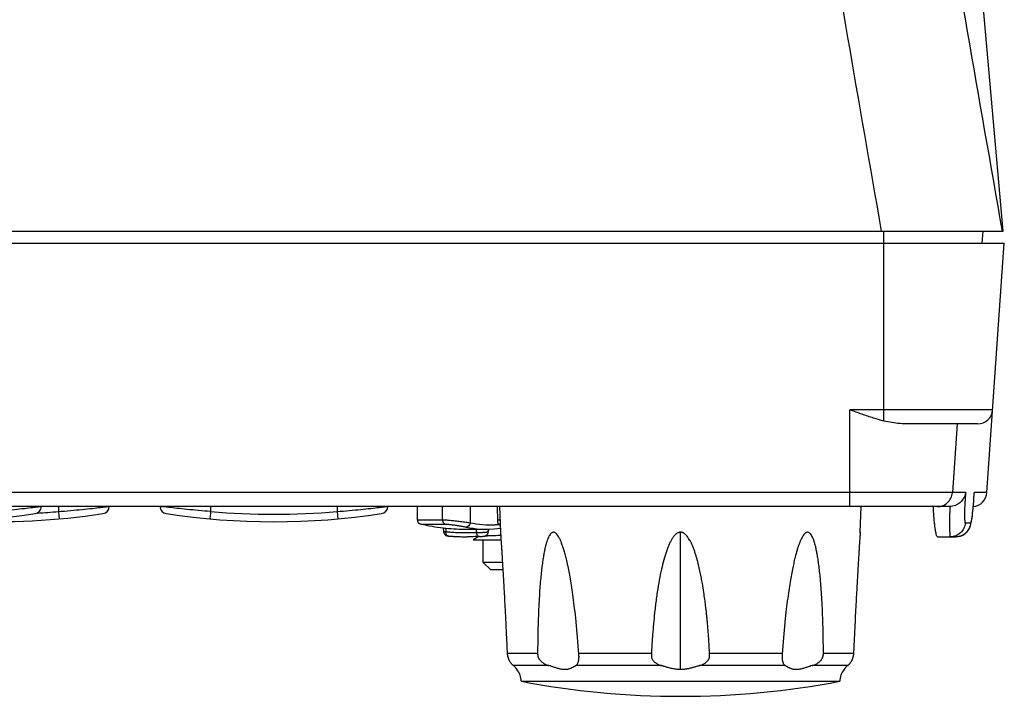
# Model space of a CAD drawing. Units: millimetres. Extents: x 25 to 828, y 0 to 570.
# Drawn here: x 408 to 473, y 370 to 415 of the extents above; entities that cross this region are included whole.
import ezdxf

# ---------------------------------------------------------------- set-up
doc = ezdxf.new("R2010")
doc.units = ezdxf.units.MM

msp = doc.modelspace()

# ---------------------------------------------------------------- linework, layer by layer
for p, q in [((473.067, 400.475), (469.158, 444.454)), ((177.21, 400.475), (473.067, 400.475)), ((465.113, 400.475), (465.113, 399.675)), ((471.723, 400.475), (471.639, 399.675)), ((177.139, 399.675), (473.139, 399.675)), ((465.139, 387.862), (465.139, 399.675)), ((471.98, 383.105), (473.139, 399.675)), ((462.886, 382.175), (462.886, 388.605)), ((472.364, 388.605), (462.886, 388.605)), ((471.367, 387.675), (466.783, 387.675)), ((470.009, 387.675), (469.691, 383.105)), ((470.576, 383.105), (330.15, 383.105)), ((471.141, 383.041), (471.142, 383.105)), ((471.98, 383.105), (471.142, 383.105)), ((469.497, 382.175), (333.396, 382.175)), ((410.339, 382.175), (410.339, 381.852)), ((420.439, 382.175), (420.439, 381.852)), ((428.839, 382.175), (428.839, 381.852)), ((434.147, 382.175), (434.162, 381.306)), ((435.809, 382.175), (435.822, 381.306)), ((437.677, 382.175), (437.664, 381.105)), ((439.462, 382.175), (439.479, 381.218)), ((439.708, 380.473), (439.649, 382.175)), ((463.569, 380.473), (463.628, 382.175)), ((408.911, 381.747), (408.94, 381.748)), ((434.162, 381.306), (435.822, 381.306)), ((434.394, 381.019), (436.022, 381.019)), ((435.889, 380.76), (435.904, 380.509)), ((436.054, 380.743), (436.058, 380.491)), ((437.564, 380.675), (438.79, 380.675)), ((438.054, 380.68), (438.091, 380.432)), ((438.795, 380.675), (438.804, 380.675)), ((438.883, 380.667), (438.868, 380.486)), ((438.871, 380.499), (438.873, 380.508)), ((438.873, 380.509), (438.883, 380.665)), ((470.547, 381.105), (470.912, 381.105)), ((436.118, 380.239), (436.177, 380.228)), ((436.187, 380.227), (436.179, 380.228)), ((436.187, 380.227), (436.179, 380.228)), ((436.205, 380.226), (436.187, 380.227)), ((436.195, 380.227), (436.187, 380.227)), ((436.205, 380.226), (436.195, 380.227)), ((436.231, 380.224), (436.205, 380.226)), ((436.216, 380.225), (436.205, 380.226)), ((436.232, 380.224), (436.216, 380.225)), ((436.615, 380.197), (436.589, 380.198)), ((437.402, 380.175), (437.47, 380.175)), ((438.212, 380.175), (437.866, 379.975)), ((437.866, 379.975), (439.741, 379.975)), ((438.19, 380.188), (438.212, 380.175)), ((438.223, 380.181), (438.212, 380.175)), ((438.296, 380.191), (438.313, 380.192)), ((438.313, 380.192), (438.343, 380.193)), ((438.343, 380.193), (438.377, 380.195)), ((438.377, 380.195), (438.411, 380.197)), ((438.411, 380.197), (438.447, 380.199)), ((438.447, 380.199), (438.483, 380.201)), ((438.483, 380.201), (438.506, 380.203)), ((438.506, 380.203), (438.528, 380.204)), ((438.528, 380.204), (438.549, 380.206)), ((438.539, 378.475), (438.539, 379.975)), ((438.549, 380.206), (438.568, 380.208)), ((438.855, 380.419), (438.858, 380.429)), ((438.858, 380.429), (438.868, 380.486)), ((438.861, 380.44), (438.863, 380.447)), ((438.863, 380.447), (438.865, 380.454)), ((439.712, 380.413), (439.708, 380.474)), ((451.639, 371.351), (451.639, 380.475)), ((463.565, 380.413), (463.569, 380.474)), ((468.693, 380.175), (469.916, 380.175)), ((439.039, 377.975), (438.539, 378.475)), ((439.835, 378.475), (438.539, 378.475)), ((439.864, 377.975), (439.039, 377.975)), ((440.15, 372.435), (442.15, 372.435)), ((444.88, 372.435), (449.709, 372.435)), ((453.568, 372.435), (458.397, 372.435)), ((461.127, 372.435), (463.127, 372.435)), ((442.904, 371.613), (440.544, 371.613)), ((440.773, 371.358), (440.778, 371.351)), ((440.774, 371.357), (440.778, 371.351)), ((440.774, 371.357), (440.778, 371.351)), ((450.38, 371.613), (444.683, 371.613)), ((458.594, 371.613), (452.897, 371.613)), ((462.733, 371.613), (460.373, 371.613)), ((462.504, 371.358), (462.499, 371.351)), ((462.503, 371.357), (462.499, 371.351)), ((462.503, 371.357), (462.499, 371.351)), ((441.054, 370.575), (462.223, 370.575))]:
    msp.add_line(p, q)
for points in [[(471.037, 381.732), (471.055, 381.905), (471.073, 382.094), (471.091, 382.296), (471.107, 382.509)], [(471.107, 382.509), (471.123, 382.729), (471.136, 382.953), (471.141, 383.041)], [(439.479, 381.218), (439.486, 381.154), (439.51, 381.086), (439.547, 381.024), (439.594, 380.973), (439.644, 380.934), (439.697, 380.904)], [(469.916, 380.175), (470.054, 380.184), (470.228, 380.224), (470.381, 380.288), (470.514, 380.371), (470.628, 380.469), (470.723, 380.578), (470.802, 380.697), (470.859, 380.815), (470.895, 380.915), (470.922, 381.008), (470.944, 381.1), (470.963, 381.199), (470.982, 381.31)], [(470.982, 381.31), (471, 381.435), (471.018, 381.575), (471.037, 381.732)], [(435.904, 380.509), (435.904, 380.503), (435.915, 380.444), (435.937, 380.388)], [(438.795, 380.675), (439.265, 380.69), (439.699, 380.734)], [(435.937, 380.388), (435.97, 380.338), (436.013, 380.295), (436.062, 380.262), (436.118, 380.239)], [(438.568, 380.208), (438.577, 380.208), (438.586, 380.209), (438.595, 380.21), (438.604, 380.212), (438.617, 380.213), (438.632, 380.216), (438.648, 380.22), (438.666, 380.226), (438.682, 380.232), (438.699, 380.239), (438.717, 380.248), (438.734, 380.259), (438.752, 380.272), (438.768, 380.285), (438.784, 380.301), (438.799, 380.317), (438.813, 380.335), (438.826, 380.354), (438.837, 380.374), (438.847, 380.395), (438.855, 380.419)], [(438.858, 380.429), (438.859, 380.432), (438.861, 380.441)]]:
    msp.add_lwpolyline(points)
for centre, radius, start, end in [((471.367, 388.675), 1, 270, 356), ((470.982, 383.175), 1, 275.68973, 356), ((447.909, 384.234), 23.26, 355.72708, 357.21651), ((408.713, 382.204), 0.5, 278.56241, 356.59299), ((406.138, 429.186), 47.52, 273.38015, 275.07095), ((413.213, 382.204), 0.5, 278.56241, 356.59299), ((417.564, 382.204), 0.5, 183.40701, 261.43759), ((424.639, 429.18), 47.514, 264.92873, 275.07127), ((431.713, 382.204), 0.5, 278.56241, 356.59299), ((468.698, 383.165), 0.99, 270.03969, 280.83772), ((401.639, 429.189), 48.014, 261.4378, 278.5622), ((406.139, 429.189), 48.014, 267.3138, 278.5622), ((424.639, 429.189), 48.014, 261.4378, 278.5622), ((434.462, 381.311), 0.3, 181, 256.86566), ((437.389, 393.852), 13.177, 256.8656, 263.46373), ((437.698, 397.357), 16.696, 263.77925, 264.35034), ((438.797, 387.586), 6.911, 258.47939, 262.33784), ((439.007, 387.668), 6.699, 258.43962, 272.84671), ((438.793, 387.554), 6.88, 262.33516, 270.01955), ((438.042, 380.673), 0.847, 347.24209, 348.1748), ((439.003, 387.81), 6.84, 272.82311, 274.78641), ((437.389, 393.852), 13.677, 264.91761, 270), ((437.331, 393.32), 13.143, 265.2011, 266.39608), ((437.364, 393.825), 13.648, 266.39117, 266.74485), ((437.419, 394.894), 14.719, 266.86924, 268.88624), ((437.467, 397.072), 16.898, 268.86732, 270.01017), ((438.57, 380.51), 0.3, 274.01736, 342.48765), ((439.854, 370.585), 1.2, 359.50087, 39.65889), ((463.423, 370.585), 1.2, 140.34111, 180.49913), ((451.639, 426.09), 56.515, 259.20563, 280.79437)]:
    msp.add_arc(centre, radius, start, end)
for points, knots in [([(466.166, 440.436), (466.904, 435.976), (468.394, 427.073), (470.671, 413.753), (472.218, 404.894), (472.997, 400.475)], [0, 0, 0, 0, 13.56422, 27.077444, 40.541643, 40.541643, 40.541643, 40.541643]), ([(458.397, 439.227), (459.103, 434.901), (460.532, 426.268), (462.724, 413.35), (464.218, 404.76), (464.972, 400.475)], [0, 0, 0, 0, 13.149581, 26.251171, 39.306618, 39.306618, 39.306618, 39.306618]), ([(465.139, 387.862), (464.907, 387.92), (464.424, 388.06), (463.675, 388.314), (463.156, 388.504), (462.886, 388.605)], [0, 0, 0, 0, 0.714964, 1.507575, 2.373356, 2.373356, 2.373356, 2.373356]), ([(466.783, 387.675), (466.594, 387.675), (466.219, 387.688), (465.669, 387.749), (465.312, 387.818), (465.139, 387.862)], [0, 0, 0, 0, 0.567728, 1.12321, 1.658532, 1.658532, 1.658532, 1.658532]), ([(468.884, 382.192), (468.945, 382.204), (469.125, 382.256), (469.394, 382.426), (469.618, 382.734), (469.682, 382.981), (469.691, 383.105)], [0, 0, 0, 0, 0.18643, 0.558078, 0.930443, 1.303364, 1.303364, 1.303364, 1.303364]), ([(470.576, 383.105), (470.562, 383.032), (470.518, 382.877), (470.395, 382.644), (470.191, 382.415), (469.887, 382.227), (469.633, 382.175), (469.497, 382.175)], [0, 0, 0, 0, 0.220669, 0.481932, 0.783699, 1.129652, 1.538134, 1.538134, 1.538134, 1.538134]), ([(470.576, 383.105), (470.563, 382.972), (470.539, 382.703), (470.514, 382.306), (470.498, 381.929), (470.493, 381.611), (470.496, 381.343), (470.513, 381.212), (470.526, 381.105), (470.547, 381.105)], [0, 0, 0, 0, 0.401302, 0.809142, 1.193631, 1.526739, 1.78431, 1.948044, 2.010272, 2.010272, 2.010272, 2.010272]), ([(470.912, 381.105), (470.933, 381.105), (470.949, 381.212), (470.987, 381.343), (471.019, 381.61), (471.057, 381.929), (471.085, 382.238), (471.1, 382.434), (471.105, 382.501)], [0, 0, 0, 0, 0.063376, 0.22993, 0.490453, 0.826089, 1.212116, 1.415224, 1.415224, 1.415224, 1.415224]), ([(405.839, 381.852), (406.108, 381.872), (406.631, 381.915), (407.384, 381.986), (408.023, 382.053), (408.602, 382.12), (408.86, 382.151), (409.289, 382.205), (409.095, 382.18), (409.048, 382.175)], [0, 0, 0, 0, 0.811644, 1.577432, 2.251733, 2.793954, 3.172871, 3.367442, 3.508423, 3.508423, 3.508423, 3.508423]), ([(410.339, 381.852), (410.608, 381.872), (411.131, 381.915), (411.884, 381.986), (412.523, 382.053), (413.102, 382.12), (413.36, 382.151), (413.789, 382.205), (413.595, 382.18), (413.548, 382.175)], [0, 0, 0, 0, 0.811644, 1.577432, 2.251733, 2.793954, 3.172871, 3.367442, 3.508423, 3.508423, 3.508423, 3.508423]), ([(410.339, 381.852), (410.344, 381.789), (410.358, 381.678), (410.359, 381.513), (410.392, 381.44), (410.37, 381.362), (410.383, 381.362)], [0, 0, 0, 0, 0.1886453, 0.3479036, 0.4540591, 0.4913045, 0.4913045, 0.4913045, 0.4913045]), ([(420.439, 381.852), (420.169, 381.872), (419.646, 381.915), (418.893, 381.986), (418.254, 382.053), (417.675, 382.12), (417.417, 382.151), (416.988, 382.205), (417.182, 382.18), (417.229, 382.175)], [0, 0, 0, 0, 0.811644, 1.577432, 2.251733, 2.793954, 3.172871, 3.367442, 3.508419, 3.508419, 3.508419, 3.508419]), ([(420.439, 381.852), (420.433, 381.789), (420.419, 381.678), (420.418, 381.512), (420.385, 381.441), (420.407, 381.361), (420.394, 381.362)], [0, 0, 0, 0, 0.1886562, 0.3479211, 0.454075, 0.4913091, 0.4913091, 0.4913091, 0.4913091]), ([(428.839, 381.852), (429.108, 381.872), (429.631, 381.915), (430.384, 381.986), (431.023, 382.053), (431.602, 382.12), (431.86, 382.151), (432.289, 382.205), (432.095, 382.18), (432.048, 382.175)], [0, 0, 0, 0, 0.811644, 1.577432, 2.251733, 2.793954, 3.172871, 3.367442, 3.508423, 3.508423, 3.508423, 3.508423]), ([(428.839, 381.852), (428.844, 381.789), (428.858, 381.678), (428.859, 381.513), (428.892, 381.44), (428.87, 381.362), (428.883, 381.362)], [0, 0, 0, 0, 0.1886453, 0.3479036, 0.4540591, 0.4913045, 0.4913045, 0.4913045, 0.4913045]), ([(468.693, 380.175), (468.656, 380.175), (468.619, 380.351), (468.563, 380.576), (468.512, 381.022), (468.462, 381.557), (468.437, 381.961), (468.426, 382.175)], [0, 0, 0, 0, 0.109016, 0.389638, 0.825018, 1.387294, 2.029647, 2.029647, 2.029647, 2.029647]), ([(469.521, 382.175), (469.514, 381.96), (469.502, 381.555), (469.503, 381.024), (469.493, 380.57), (469.534, 380.365), (469.52, 380.174), (469.553, 380.175)], [0, 0, 0, 0, 0.644594, 1.202865, 1.634405, 1.907617, 2.004866, 2.004866, 2.004866, 2.004866]), ([(435.822, 381.306), (435.823, 381.263), (435.84, 381.177), (435.911, 381.071), (435.984, 381.029), (436.022, 381.019)], [0, 0, 0, 0, 0.1304029, 0.2548725, 0.3716605, 0.3716605, 0.3716605, 0.3716605]), ([(435.822, 381.306), (435.896, 381.306), (436.069, 381.298), (436.356, 381.273), (436.687, 381.237), (437.033, 381.194), (437.36, 381.15), (437.569, 381.12), (437.664, 381.105)], [0, 0, 0, 0, 0.223043, 0.519318, 0.863104, 1.222672, 1.563874, 1.85422, 1.85422, 1.85422, 1.85422]), ([(439.68, 381.284), (439.649, 381.28), (439.593, 381.271), (439.488, 381.269), (439.487, 381.225), (439.488, 381.219)], [0, 0, 0, 0, 0.0938902, 0.1991517, 0.2163074, 0.2163074, 0.2163074, 0.2163074]), ([(436.058, 380.491), (436.044, 380.493), (436.02, 380.495), (435.985, 380.5), (435.956, 380.502), (435.93, 380.508), (435.92, 380.504), (435.912, 380.508), (435.912, 380.508)], [0, 0, 0, 0, 0.0404509, 0.0749024, 0.1045114, 0.1290001, 0.1467962, 0.1468697, 0.1468697, 0.1468697, 0.1468697]), ([(436.022, 381.019), (436.077, 381.019), (436.208, 381.01), (436.424, 380.985), (436.675, 380.948), (436.937, 380.904), (437.186, 380.859), (437.344, 380.828), (437.417, 380.814)], [0, 0, 0, 0, 0.167292, 0.391816, 0.653473, 0.92801, 1.189255, 1.411376, 1.411376, 1.411376, 1.411376]), ([(436.054, 380.743), (436.29, 380.72), (436.746, 380.688), (437.252, 380.675), (437.52, 380.674), (437.569, 380.675)], [0, 0, 0, 0, 0.71223, 1.370973, 1.517219, 1.517219, 1.517219, 1.517219]), ([(437.664, 381.105), (437.658, 381.054), (437.629, 380.957), (437.542, 380.845), (437.456, 380.812), (437.417, 380.814)], [0, 0, 0, 0, 0.1552759, 0.2954396, 0.4124324, 0.4124324, 0.4124324, 0.4124324]), ([(470.547, 381.105), (470.539, 380.981), (470.474, 380.734), (470.249, 380.426), (469.927, 380.222), (469.677, 380.175), (469.553, 380.175)], [0, 0, 0, 0, 0.372977, 0.745638, 1.117895, 1.489875, 1.489875, 1.489875, 1.489875]), ([(470.912, 381.105), (470.903, 380.981), (470.838, 380.734), (470.613, 380.426), (470.291, 380.222), (470.04, 380.175), (469.916, 380.175)], [0, 0, 0, 0, 0.37298, 0.745747, 1.118233, 1.490528, 1.490528, 1.490528, 1.490528]), ([(438.091, 380.432), (437.952, 380.429), (437.686, 380.424), (437.303, 380.425), (436.952, 380.433), (436.629, 380.447), (436.334, 380.467), (436.147, 380.483), (436.058, 380.491)], [0, 0, 0, 0, 0.416156, 0.797591, 1.148871, 1.471353, 1.766356, 2.035138, 2.035138, 2.035138, 2.035138]), ([(436.232, 380.224), (436.2, 380.226), (436.132, 380.261), (436.096, 380.324), (436.082, 380.36)], [0, 0, 0, 0, 0.0956174, 0.2103351, 0.2103351, 0.2103351, 0.2103351]), ([(438.299, 380.191), (438.158, 380.186), (437.889, 380.178), (437.612, 380.175), (437.477, 380.175), (437.47, 380.175)], [0, 0, 0, 0, 0.4214628, 0.8087537, 0.8287628, 0.8287628, 0.8287628, 0.8287628]), ([(438.296, 380.191), (438.265, 380.19), (438.194, 380.215), (438.122, 380.307), (438.097, 380.388), (438.09, 380.432)], [0, 0, 0, 0, 0.092743, 0.2071437, 0.3408189, 0.3408189, 0.3408189, 0.3408189]), ([(438.515, 380.446), (438.482, 380.444), (438.411, 380.44), (438.304, 380.436), (438.196, 380.433), (438.125, 380.432), (438.091, 380.432)], [0, 0, 0, 0, 0.1010377, 0.2111592, 0.3221819, 0.4246466, 0.4246466, 0.4246466, 0.4246466]), ([(438.728, 380.463), (438.709, 380.462), (438.667, 380.457), (438.596, 380.451), (438.544, 380.448), (438.515, 380.446)], [0, 0, 0, 0, 0.0557956, 0.1264282, 0.2131697, 0.2131697, 0.2131697, 0.2131697]), ([(438.868, 380.486), (438.867, 380.48), (438.848, 380.482), (438.83, 380.476), (438.802, 380.473), (438.768, 380.468), (438.742, 380.465), (438.728, 380.463)], [0, 0, 0, 0, 0.0188318, 0.0385497, 0.064851, 0.0989543, 0.1427476, 0.1427476, 0.1427476, 0.1427476]), ([(438.995, 380.256), (439.09, 380.26), (439.332, 380.264), (439.574, 380.274), (439.721, 380.28)], [0, 0, 0, 0, 0.2843623, 0.7260595, 0.7260595, 0.7260595, 0.7260595]), ([(440.15, 372.435), (440.134, 372.797), (440.103, 373.478), (440.057, 374.44), (440.014, 375.287), (439.975, 376.03), (439.939, 376.68), (439.907, 377.247), (439.878, 377.743), (439.853, 378.176), (439.83, 378.556), (439.809, 378.891), (439.791, 379.187), (439.774, 379.448), (439.76, 379.678), (439.747, 379.878), (439.736, 380.051), (439.727, 380.196), (439.719, 380.313), (439.714, 380.382), (439.712, 380.412), (439.712, 380.413)], [0, 0, 0, 0, 1.087442, 2.045628, 2.889381, 3.629881, 4.277362, 4.842172, 5.335118, 5.766185, 6.14412, 6.477193, 6.772398, 7.033965, 7.263687, 7.463407, 7.636275, 7.782666, 7.900149, 7.986957, 7.990056, 7.990056, 7.990056, 7.990056]), ([(443.32, 380.438), (443.312, 380.443), (443.278, 380.462), (443.212, 380.481), (443.122, 380.465), (443.042, 380.407), (442.968, 380.319), (442.897, 380.201), (442.831, 380.056), (442.769, 379.885), (442.709, 379.687), (442.651, 379.461), (442.596, 379.203), (442.542, 378.91), (442.489, 378.578), (442.438, 378.199), (442.387, 377.768), (442.339, 377.276), (442.294, 376.711), (442.252, 376.064), (442.214, 375.321), (442.182, 374.471), (442.159, 373.497), (442.152, 372.805), (442.15, 372.435)], [0, 0, 0, 0, 0.027635, 0.117181, 0.198969, 0.292161, 0.406869, 0.543687, 0.702675, 0.884261, 1.089789, 1.321818, 1.584026, 1.880377, 2.215496, 2.594892, 3.02561, 3.517146, 4.07994, 4.724896, 5.463558, 6.30905, 7.277714, 8.386429, 8.386429, 8.386429, 8.386429]), ([(444.88, 372.435), (444.855, 372.812), (444.802, 373.517), (444.71, 374.508), (444.615, 375.372), (444.519, 376.125), (444.424, 376.781), (444.332, 377.353), (444.241, 377.851), (444.151, 378.287), (444.064, 378.669), (443.979, 379.006), (443.896, 379.301), (443.814, 379.56), (443.731, 379.785), (443.649, 379.979), (443.566, 380.145), (443.481, 380.281), (443.4, 380.378), (443.343, 380.424), (443.32, 380.438)], [0, 0, 0, 0, 1.132724, 2.122065, 2.98567, 3.740194, 4.399059, 4.974345, 5.477292, 5.918824, 6.30875, 6.653819, 6.959141, 7.229046, 7.467425, 7.677779, 7.862398, 8.022295, 8.157242, 8.240085, 8.240085, 8.240085, 8.240085]), ([(451.639, 380.475), (451.618, 380.475), (451.577, 380.471), (451.514, 380.455), (451.451, 380.428), (451.363, 380.375), (451.258, 380.283), (451.144, 380.142), (451.036, 379.975), (450.934, 379.782), (450.836, 379.564), (450.742, 379.325), (450.653, 379.065), (450.536, 378.683), (450.401, 378.159), (450.254, 377.465), (450.143, 376.828), (450.059, 376.269), (449.999, 375.825), (449.946, 375.388), (449.887, 374.848), (449.828, 374.228), (449.775, 373.548), (449.736, 372.959), (449.717, 372.597), (449.709, 372.435)], [0, 0, 0, 0, 0.060142, 0.124016, 0.193277, 0.267625, 0.42942, 0.609885, 0.80847, 1.026546, 1.265111, 1.522914, 1.798168, 2.089556, 2.71914, 3.420955, 4.217936, 4.659586, 5.115298, 5.561576, 5.981313, 6.745066, 7.428551, 8.029475, 8.5157, 8.5157, 8.5157, 8.5157]), ([(453.568, 372.435), (453.562, 372.571), (453.541, 372.954), (453.505, 373.505), (453.464, 374.04), (453.43, 374.425), (453.401, 374.733), (453.361, 375.124), (453.313, 375.548), (453.25, 376.039), (453.181, 376.525), (453.105, 376.996), (453.025, 377.436), (452.949, 377.814), (452.859, 378.218), (452.77, 378.569), (452.687, 378.859), (452.618, 379.083), (452.54, 379.309), (452.455, 379.529), (452.365, 379.734), (452.249, 379.964), (452.126, 380.157), (452.006, 380.293), (451.938, 380.354), (451.885, 380.393), (451.828, 380.426), (451.768, 380.453), (451.704, 380.47), (451.66, 380.475), (451.639, 380.475)], [0, 0, 0, 0, 0.407925, 1.15052, 1.656107, 2.019035, 2.310755, 2.583108, 3.198737, 3.588749, 4.069476, 4.669865, 5.022378, 5.409337, 5.826067, 6.265957, 6.494353, 6.72964, 6.971239, 7.210497, 7.43735, 7.64361, 7.980837, 8.120952, 8.187214, 8.252759, 8.318738, 8.384712, 8.450267, 8.515687, 8.515687, 8.515687, 8.515687]), ([(459.959, 380.44), (459.944, 380.431), (459.898, 380.396), (459.825, 380.319), (459.744, 380.201), (459.665, 380.056), (459.587, 379.885), (459.509, 379.688), (459.431, 379.462), (459.353, 379.204), (459.273, 378.911), (459.191, 378.578), (459.108, 378.2), (459.021, 377.769), (458.932, 377.276), (458.842, 376.711), (458.75, 376.064), (458.656, 375.322), (458.563, 374.472), (458.473, 373.498), (458.422, 372.805), (458.397, 372.435)], [0, 0, 0, 0, 0.053112, 0.17322, 0.315952, 0.480932, 0.668464, 0.879883, 1.117747, 1.385711, 1.68777, 2.028578, 2.413645, 2.850012, 3.34708, 3.915232, 4.565357, 5.308913, 6.158875, 7.131395, 8.243148, 8.243148, 8.243148, 8.243148]), ([(461.127, 372.435), (461.125, 372.812), (461.118, 373.517), (461.094, 374.508), (461.061, 375.372), (461.022, 376.125), (460.978, 376.781), (460.931, 377.352), (460.881, 377.851), (460.828, 378.287), (460.774, 378.669), (460.719, 379.005), (460.661, 379.301), (460.602, 379.559), (460.54, 379.784), (460.475, 379.979), (460.408, 380.144), (460.335, 380.28), (460.258, 380.385), (460.174, 380.454), (460.083, 380.481), (460.01, 380.467), (459.972, 380.448), (459.959, 380.44)], [0, 0, 0, 0, 1.129614, 2.114994, 2.973997, 3.723476, 4.377007, 4.946751, 5.443958, 5.879607, 6.2636, 6.6027, 6.902007, 7.165817, 7.398, 7.602091, 7.780398, 7.933982, 8.062953, 8.168382, 8.255868, 8.338997, 8.383368, 8.383368, 8.383368, 8.383368]), ([(463.565, 380.413), (463.566, 380.429), (463.567, 380.443), (463.569, 380.484), (463.566, 380.426), (463.563, 380.385), (463.556, 380.276), (463.547, 380.149), (463.537, 379.987), (463.525, 379.8), (463.511, 379.583), (463.496, 379.338), (463.478, 379.062), (463.459, 378.75), (463.438, 378.397), (463.414, 377.998), (463.388, 377.547), (463.358, 377.039), (463.326, 376.467), (463.291, 375.824), (463.254, 375.102), (463.213, 374.294), (463.17, 373.395), (463.141, 372.766), (463.127, 372.435)], [0, 0, 0, 0, 0.047965, 0.0614, 0.084034, 0.14601, 0.246294, 0.378728, 0.53969, 0.7281, 0.9444, 1.189488, 1.465304, 1.775861, 2.127243, 2.525492, 2.97544, 3.482138, 4.051906, 4.692769, 5.413634, 6.221707, 7.120359, 8.112857, 8.112857, 8.112857, 8.112857]), ([(440.544, 371.613), (440.532, 371.622), (440.509, 371.641), (440.475, 371.672), (440.44, 371.708), (440.403, 371.75), (440.366, 371.798), (440.332, 371.849), (440.3, 371.903), (440.273, 371.956), (440.249, 372.008), (440.23, 372.056), (440.214, 372.104), (440.199, 372.152), (440.185, 372.203), (440.174, 372.252), (440.165, 372.298), (440.158, 372.343), (440.153, 372.389), (440.151, 372.42), (440.15, 372.435)], [0, 0, 0, 0, 0.0438742, 0.0897018, 0.1396297, 0.1951093, 0.2558289, 0.3192318, 0.3818902, 0.4426794, 0.4991661, 0.5512652, 0.5993623, 0.6489695, 0.7044872, 0.7554713, 0.800763, 0.8450218, 0.8919229, 0.9383665, 0.9383665, 0.9383665, 0.9383665]), ([(442.15, 372.435), (442.15, 372.423), (442.15, 372.399), (442.152, 372.364), (442.154, 372.331), (442.158, 372.297), (442.165, 372.261), (442.174, 372.221), (442.188, 372.179), (442.206, 372.137), (442.228, 372.093), (442.257, 372.047), (442.292, 371.997), (442.336, 371.946), (442.388, 371.893), (442.449, 371.84), (442.52, 371.788), (442.601, 371.738), (442.692, 371.692), (442.794, 371.649), (442.866, 371.625), (442.904, 371.613)], [0, 0, 0, 0, 0.037402, 0.071532, 0.103912, 0.136947, 0.173596, 0.215283, 0.259865, 0.304653, 0.352673, 0.407065, 0.467797, 0.535105, 0.609252, 0.690328, 0.7785, 0.87303, 0.97492, 1.084797, 1.203423, 1.203423, 1.203423, 1.203423]), ([(444.683, 371.613), (444.698, 371.624), (444.728, 371.648), (444.768, 371.691), (444.802, 371.742), (444.828, 371.795), (444.849, 371.85), (444.864, 371.903), (444.876, 371.956), (444.885, 372.006), (444.892, 372.054), (444.896, 372.099), (444.899, 372.143), (444.9, 372.188), (444.899, 372.219), (444.898, 372.235)], [0, 0, 0, 0, 0.0558298, 0.114863, 0.1764787, 0.2370006, 0.2945204, 0.350073, 0.4039563, 0.4554695, 0.5041916, 0.5493574, 0.5915134, 0.6366463, 0.6840087, 0.6840087, 0.6840087, 0.6840087]), ([(444.898, 372.235), (444.898, 372.235), (444.897, 372.25), (444.895, 372.277), (444.891, 372.317), (444.887, 372.356), (444.883, 372.395), (444.881, 372.422), (444.88, 372.435)], [0, 0, 0, 0, 0.0006294, 0.043721, 0.0823946, 0.1208675, 0.1612435, 0.2009985, 0.2009985, 0.2009985, 0.2009985]), ([(449.709, 372.435), (449.708, 372.413), (449.706, 372.37), (449.704, 372.309), (449.704, 372.252), (449.708, 372.196), (449.718, 372.137), (449.738, 372.073), (449.771, 372.009), (449.815, 371.95), (449.866, 371.896), (449.924, 371.845), (449.991, 371.793), (450.071, 371.743), (450.162, 371.695), (450.266, 371.65), (450.341, 371.625), (450.38, 371.613)], [0, 0, 0, 0, 0.066909, 0.127359, 0.183199, 0.237851, 0.296668, 0.363066, 0.436826, 0.512717, 0.583202, 0.658685, 0.74368, 0.837493, 0.940365, 1.052982, 1.177074, 1.177074, 1.177074, 1.177074]), ([(452.897, 371.613), (452.935, 371.625), (453.007, 371.649), (453.107, 371.69), (453.194, 371.735), (453.27, 371.782), (453.336, 371.83), (453.391, 371.88), (453.438, 371.929), (453.476, 371.977), (453.506, 372.022), (453.53, 372.067), (453.55, 372.114), (453.565, 372.166), (453.573, 372.22), (453.574, 372.273), (453.573, 372.324), (453.571, 372.378), (453.569, 372.415), (453.568, 372.435)], [0, 0, 0, 0, 0.119378, 0.227345, 0.325161, 0.414061, 0.495093, 0.569019, 0.636524, 0.697713, 0.752321, 0.800815, 0.849603, 0.905024, 0.961998, 1.013695, 1.063154, 1.116216, 1.175412, 1.175412, 1.175412, 1.175412]), ([(458.379, 372.237), (458.379, 372.232), (458.378, 372.213), (458.378, 372.18), (458.379, 372.138), (458.382, 372.094), (458.386, 372.048), (458.393, 371.999), (458.403, 371.947), (458.415, 371.895), (458.431, 371.842), (458.451, 371.79), (458.476, 371.74), (458.507, 371.693), (458.546, 371.65), (458.577, 371.625), (458.594, 371.613)], [0, 0, 0, 0, 0.0147855, 0.0571229, 0.0984438, 0.1413199, 0.188059, 0.2379233, 0.2903166, 0.3445881, 0.3999593, 0.4558331, 0.5113894, 0.5673585, 0.6248295, 0.6857035, 0.6857035, 0.6857035, 0.6857035]), ([(458.397, 372.435), (458.397, 372.423), (458.395, 372.399), (458.391, 372.364), (458.388, 372.331), (458.384, 372.297), (458.381, 372.266), (458.38, 372.245), (458.379, 372.237)], [0, 0, 0, 0, 0.0375129, 0.0717752, 0.1042444, 0.137226, 0.173472, 0.1992377, 0.1992377, 0.1992377, 0.1992377]), ([(460.373, 371.613), (460.408, 371.624), (460.478, 371.647), (460.581, 371.69), (460.678, 371.74), (460.765, 371.793), (460.838, 371.848), (460.898, 371.901), (460.949, 371.954), (460.991, 372.005), (461.025, 372.053), (461.052, 372.099), (461.074, 372.143), (461.092, 372.188), (461.106, 372.233), (461.116, 372.277), (461.121, 372.317), (461.125, 372.356), (461.127, 372.395), (461.127, 372.422), (461.127, 372.435)], [0, 0, 0, 0, 0.108812, 0.221957, 0.334196, 0.436549, 0.526343, 0.606757, 0.679612, 0.745216, 0.804152, 0.856449, 0.903488, 0.952185, 1.002367, 1.046338, 1.085222, 1.123627, 1.163848, 1.203483, 1.203483, 1.203483, 1.203483]), ([(463.127, 372.435), (463.126, 372.42), (463.124, 372.392), (463.12, 372.352), (463.115, 372.315), (463.108, 372.277), (463.1, 372.237), (463.089, 372.192), (463.075, 372.143), (463.059, 372.093), (463.041, 372.043), (463.02, 371.99), (462.994, 371.936), (462.963, 371.88), (462.929, 371.825), (462.894, 371.775), (462.86, 371.734), (462.829, 371.7), (462.803, 371.673), (462.778, 371.651), (462.755, 371.631), (462.74, 371.619), (462.733, 371.613)], [0, 0, 0, 0, 0.0442098, 0.0839793, 0.1206833, 0.1576896, 0.1989589, 0.2450629, 0.2965931, 0.3495203, 0.4021323, 0.4585252, 0.5193199, 0.5832255, 0.6496111, 0.7121643, 0.7661352, 0.810879, 0.8481439, 0.880511, 0.9102444, 0.9382461, 0.9382461, 0.9382461, 0.9382461]), ([(440.544, 371.613), (440.562, 371.599), (440.603, 371.565), (440.651, 371.517), (440.691, 371.471), (440.717, 371.439), (440.734, 371.416), (440.742, 371.404), (440.743, 371.404)], [0, 0, 0, 0, 0.066942, 0.1606895, 0.2050624, 0.2475546, 0.2871625, 0.2895355, 0.2895355, 0.2895355, 0.2895355]), ([(440.743, 371.404), (440.749, 371.395), (440.76, 371.378), (440.768, 371.366), (440.78, 371.347), (440.771, 371.363), (440.765, 371.371), (440.759, 371.38), (440.757, 371.383)], [0, 0, 0, 0, 0.0311684, 0.0547094, 0.0635953, 0.0706009, 0.0898869, 0.1022384, 0.1022384, 0.1022384, 0.1022384]), ([(440.763, 371.375), (440.766, 371.369), (440.769, 371.365), (440.78, 371.347), (440.775, 371.355), (440.774, 371.358), (440.773, 371.358)], [0, 0, 0, 0, 0.01915838, 0.02804432, 0.03504986, 0.03655569, 0.03655569, 0.03655569, 0.03655569]), ([(444.683, 371.613), (444.66, 371.597), (444.599, 371.557), (444.493, 371.493), (444.38, 371.439), (444.275, 371.399), (444.18, 371.373), (444.074, 371.355), (443.958, 371.349), (443.836, 371.356), (443.715, 371.373), (443.598, 371.399), (443.448, 371.44), (443.269, 371.496), (443.076, 371.559), (442.955, 371.598), (442.904, 371.613)], [0, 0, 0, 0, 0.085333, 0.218154, 0.37171, 0.459086, 0.556107, 0.664624, 0.782723, 0.904736, 1.028393, 1.14895, 1.266117, 1.492599, 1.713479, 1.873826, 1.873826, 1.873826, 1.873826]), ([(451.639, 371.351), (451.621, 371.351), (451.585, 371.351), (451.51, 371.354), (451.409, 371.362), (451.283, 371.378), (451.152, 371.401), (451.021, 371.43), (450.89, 371.463), (450.762, 371.499), (450.656, 371.53), (450.572, 371.555), (450.509, 371.574), (450.447, 371.593), (450.404, 371.606), (450.382, 371.613), (450.38, 371.613)], [0, 0, 0, 0, 0.051915, 0.107276, 0.226655, 0.354877, 0.488616, 0.624439, 0.759263, 0.892379, 1.024294, 1.089992, 1.155577, 1.221074, 1.286512, 1.29015, 1.29015, 1.29015, 1.29015]), ([(452.897, 371.613), (452.864, 371.604), (452.762, 371.573), (452.622, 371.53), (452.492, 371.492), (452.411, 371.47), (452.346, 371.453), (452.277, 371.435), (452.202, 371.418), (452.122, 371.401), (452.036, 371.385), (451.945, 371.371), (451.848, 371.36), (451.745, 371.353), (451.675, 371.351), (451.639, 371.351)], [0, 0, 0, 0, 0.100245, 0.320655, 0.44101, 0.5049, 0.572044, 0.643234, 0.719449, 0.80146, 0.888991, 0.981597, 1.079136, 1.181735, 1.290144, 1.290144, 1.290144, 1.290144]), ([(460.373, 371.613), (460.323, 371.598), (460.203, 371.56), (460.012, 371.497), (459.832, 371.441), (459.683, 371.4), (459.565, 371.374), (459.443, 371.356), (459.321, 371.349), (459.205, 371.355), (459.099, 371.373), (459.005, 371.398), (458.899, 371.437), (458.786, 371.492), (458.679, 371.556), (458.618, 371.597), (458.594, 371.613)], [0, 0, 0, 0, 0.157655, 0.377708, 0.60366, 0.720942, 0.842079, 0.96696, 1.091093, 1.207263, 1.314955, 1.411719, 1.499189, 1.653421, 1.786965, 1.873827, 1.873827, 1.873827, 1.873827]), ([(462.534, 371.404), (462.529, 371.395), (462.517, 371.378), (462.509, 371.366), (462.497, 371.347), (462.507, 371.363), (462.512, 371.371), (462.518, 371.38), (462.52, 371.383)], [0, 0, 0, 0, 0.0311684, 0.0547094, 0.0635953, 0.0706009, 0.0898869, 0.1022384, 0.1022384, 0.1022384, 0.1022384]), ([(462.514, 371.375), (462.511, 371.369), (462.508, 371.364), (462.497, 371.347), (462.507, 371.363), (462.512, 371.371), (462.518, 371.38), (462.52, 371.383)], [0, 0, 0, 0, 0.01915838, 0.02804432, 0.03504986, 0.05433583, 0.06668739, 0.06668739, 0.06668739, 0.06668739]), ([(462.514, 371.375), (462.511, 371.369), (462.508, 371.365), (462.497, 371.347), (462.502, 371.355), (462.503, 371.358), (462.504, 371.358)], [0, 0, 0, 0, 0.01915838, 0.02804432, 0.03504986, 0.03655569, 0.03655569, 0.03655569, 0.03655569]), ([(462.733, 371.613), (462.715, 371.599), (462.674, 371.565), (462.626, 371.517), (462.586, 371.471), (462.56, 371.439), (462.543, 371.416), (462.535, 371.404), (462.534, 371.404)], [0, 0, 0, 0, 0.0669416, 0.160689, 0.2050619, 0.2475542, 0.2871621, 0.289535, 0.289535, 0.289535, 0.289535])]:
    msp.add_open_spline(points, degree=3, knots=knots)
for points in [[(436.065, 380.423), (436.061, 380.445), (436.058, 380.468), (436.058, 380.491)], [(436.082, 380.36), (436.075, 380.38), (436.069, 380.401), (436.065, 380.423)], [(438.233, 380.185), (438.231, 380.189), (438.23, 380.194), (438.231, 380.198)], [(438.686, 380.227), (438.708, 380.231), (438.731, 380.235), (438.754, 380.238)], [(438.754, 380.238), (438.834, 380.248), (438.915, 380.253), (438.995, 380.256)]]:
    msp.add_open_spline(points, degree=3)

doc.saveas('drawing.dxf')
